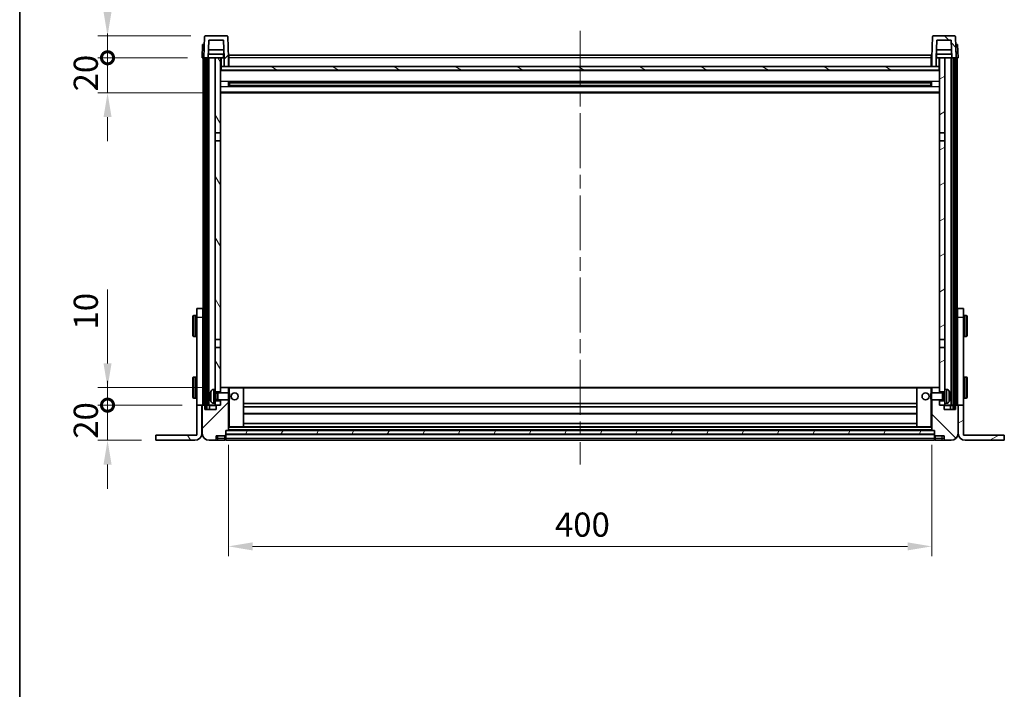
# Model space of a CAD drawing. Units: millimetres. Extents: x 0 to 12191, y 0 to 1546.
# Drawn here: x 2160 to 2721, y 905 to 1286 of the extents above; entities that cross this region are included whole.
import ezdxf

# ---------------------------------------------------------------- set-up
doc = ezdxf.new("R2010")
doc.units = ezdxf.units.MM
doc.header["$LTSCALE"] = 5.5
doc.linetypes.add('CHAIN', pattern=[0.3543, 0.2362, -0.0295, 0.0591, -0.0295])
doc.layers.get('Defpoints').update_dxf_attribs({"lineweight": 25})
for name, color, linetype, lineweight in [('Border (ISO)', 7, 'Continuous', 35), ('Centerline (ISO)', 131, 'Continuous', 18), ('Dimension (ISO)', 7, 'Continuous', 18), ('Dimension (ISO) @ 1', 7, 'Continuous', 18), ('Hatch (ISO)', 1, 'Continuous', 18), ('Visible (ISO)', 7, 'Continuous', 35), ('Visible Narrow (ISO)', 7, 'Continuous', 25)]:
    doc.layers.add(name, color=color, linetype=linetype, lineweight=lineweight)
doc.styles.add('Note Text (TK)', font='txt')
doc.dimstyles.new('Default - Method 1b (TK)', dxfattribs={"dimscale": 5.5, "dimtxt": 2.5, "dimasz": 2.5, "dimexe": 1, "dimexo": 1.5, "dimgap": 1, "dimtad": 1, "dimtoh": 1, "dimrnd": 1e-08, "dimdsep": 46, "dimtxsty": 'Note Text (TK)', "dimcen": 0.09, "dimdle": 5, "dimclrd": 100, "dimclre": 100, "dimclrt": 7, "dimadec": 1, "dimazin": 1, "dimtfac": 1, "dimtmove": 0, "dimatfit": 3, "dimfxl": 1, "dimtolj": 1, "dimlwd": -1, "dimlwe": -1, "dimarcsym": 0})
pattern_1 = [(45, (2080.75, -44), (-12.34785, 12.34785), [])]
pattern_2 = [(135.0002, (2080.75, -44), (-12.3478, -12.3479), [])]
pattern_3 = [(60, (2080.75, -44), (-15.12297, 8.73126), [])]
pattern_4 = [(120.0002, (2080.75, -44), (-15.12294, -8.7313), [])]
pattern_5 = [(30, (2080.75, -44), (-8.73126, 15.12297), [])]

# ---------------------------------------------------------------- blocks, each defined once
blk = doc.blocks.new('図面枠 tk図枠')
at = {"layer": 'Border (ISO)'}
blk.add_line((14.5, 289), (14.5, 8), dxfattribs=at)
blk = doc.blocks.new('_DotSmall')
at = {"color": 0, "linetype": 'ByBlock', "const_width": 0.5}
blk.add_lwpolyline([(-0.0625, 0, 1), (0.0625, 0, 1)], format="xyb", close=True, dxfattribs=at)
blk = doc.blocks.new('*D81')
at = {"layer": 'Defpoints', "color": 0}
for p in [(2210.47, 1066.56), (2261.17, 1066.56), (2237.97, 1046.56)]:
    blk.add_point(p, dxfattribs=at)
at = {"layer": 'Dimension (ISO)', "color": 100}
for p, q in [((2210.47, 1066.56), (2210.47, 1080.31)), ((2252.92, 1066.56), (2204.97, 1066.56)), ((2210.47, 1046.56), (2210.47, 1066.56)), ((2229.72, 1046.56), (2204.97, 1046.56)), ((2210.47, 1032.81), (2210.47, 1019.06))]:
    blk.add_line(p, q, dxfattribs=at)
blk.add_solid([(2208.18, 1032.81), (2212.76, 1032.81), (2210.47, 1046.56)], dxfattribs=at)
at = {"layer": 'Dimension (ISO)', "color": 100, "xscale": 13.75, "yscale": 13.75, "zscale": 13.75, "rotation": 270}
blk.add_blockref('_DotSmall', (2210.47, 1066.56), dxfattribs=at)
at = {"layer": 'Dimension (ISO)', "color": 7, "insert": (2198.1, 1047.42), "char_height": 13.75, "attachment_point": 4, "rotation": 90, "style": 'Note Text (TK)'}
blk.add_mtext('\\A1;20', dxfattribs=at)
blk = doc.blocks.new('*D82')
at = {"layer": 'Defpoints', "color": 0}
for p in [(2210.47, 1076.56), (2273.87, 1076.56), (2261.17, 1066.56)]:
    blk.add_point(p, dxfattribs=at)
at = {"layer": 'Dimension (ISO)', "color": 100}
for p, q in [((2210.47, 1090.31), (2210.47, 1132.24)), ((2265.62, 1076.56), (2204.97, 1076.56)), ((2210.47, 1066.56), (2210.47, 1076.56)), ((2252.92, 1066.56), (2204.97, 1066.56)), ((2210.47, 1066.56), (2210.47, 1052.81))]:
    blk.add_line(p, q, dxfattribs=at)
blk.add_solid([(2208.18, 1090.31), (2212.76, 1090.31), (2210.47, 1076.56)], dxfattribs=at)
at = {"layer": 'Dimension (ISO)', "color": 100, "xscale": 13.75, "yscale": 13.75, "zscale": 13.75, "rotation": 90}
blk.add_blockref('_DotSmall', (2210.47, 1066.56), dxfattribs=at)
at = {"layer": 'Dimension (ISO)', "color": 7, "insert": (2198.1, 1109.56), "char_height": 13.75, "attachment_point": 4, "rotation": 90, "style": 'Note Text (TK)'}
blk.add_mtext('\\A1;10', dxfattribs=at)
blk = doc.blocks.new('*D83')
at = {"layer": 'Defpoints', "color": 0}
for p in [(2210.47, 1264.06), (2264.27, 1264.06), (2273.77, 1244.06)]:
    blk.add_point(p, dxfattribs=at)
at = {"layer": 'Dimension (ISO)', "color": 100}
for p, q in [((2210.47, 1264.06), (2210.47, 1277.81)), ((2256.02, 1264.06), (2204.97, 1264.06)), ((2210.47, 1244.06), (2210.47, 1264.06)), ((2265.52, 1244.06), (2204.97, 1244.06)), ((2210.47, 1230.31), (2210.47, 1216.56))]:
    blk.add_line(p, q, dxfattribs=at)
blk.add_solid([(2208.18, 1230.31), (2212.76, 1230.31), (2210.47, 1244.06)], dxfattribs=at)
at = {"layer": 'Dimension (ISO)', "color": 100, "xscale": 13.75, "yscale": 13.75, "zscale": 13.75, "rotation": 270}
blk.add_blockref('_DotSmall', (2210.47, 1264.06), dxfattribs=at)
at = {"layer": 'Dimension (ISO)', "color": 7, "insert": (2198.1, 1244.92), "char_height": 13.75, "attachment_point": 4, "rotation": 90, "style": 'Note Text (TK)'}
blk.add_mtext('\\A1;20', dxfattribs=at)
blk = doc.blocks.new('*D84')
at = {"layer": 'Defpoints', "color": 0}
for p in [(2210.47, 1276.56), (2266.19, 1276.56), (2264.27, 1264.06)]:
    blk.add_point(p, dxfattribs=at)
at = {"layer": 'Dimension (ISO)', "color": 100}
for p, q in [((2210.47, 1290.31), (2210.47, 1345.99)), ((2257.94, 1276.56), (2204.97, 1276.56)), ((2210.47, 1264.06), (2210.47, 1276.56)), ((2256.02, 1264.06), (2204.97, 1264.06)), ((2210.47, 1264.06), (2210.47, 1250.31))]:
    blk.add_line(p, q, dxfattribs=at)
blk.add_solid([(2208.18, 1290.31), (2212.76, 1290.31), (2210.47, 1276.56)], dxfattribs=at)
at = {"layer": 'Dimension (ISO)', "color": 100, "xscale": 13.75, "yscale": 13.75, "zscale": 13.75, "rotation": 90}
blk.add_blockref('_DotSmall', (2210.47, 1264.06), dxfattribs=at)
at = {"layer": 'Dimension (ISO)', "color": 7, "insert": (2198.1, 1309.56), "char_height": 13.75, "attachment_point": 4, "rotation": 90, "style": 'Note Text (TK)'}
blk.add_mtext('\\A1;12.5', dxfattribs=at)
blk = doc.blocks.new('*D85')
at = {"layer": 'Defpoints', "color": 0}
for p in [(2279.27, 1052.26), (2679.27, 1052.26), (2679.27, 986.26)]:
    blk.add_point(p, dxfattribs=at)
at = {"layer": 'Dimension (ISO)', "color": 100}
for p, q in [((2279.27, 1044.01), (2279.27, 980.76)), ((2679.27, 1044.01), (2679.27, 980.76)), ((2293.02, 986.26), (2665.52, 986.26))]:
    blk.add_line(p, q, dxfattribs=at)
for points in [[(2293.02, 988.55), (2293.02, 983.96), (2279.27, 986.26)], [(2665.52, 988.55), (2665.52, 983.96), (2679.27, 986.26)]]:
    blk.add_solid(points, dxfattribs=at)
at = {"layer": 'Dimension (ISO)', "color": 7, "insert": (2464.97, 998.63), "char_height": 13.75, "attachment_point": 4, "style": 'Note Text (TK)'}
blk.add_mtext('\\A1;400', dxfattribs=at)

msp = doc.modelspace()

# ---------------------------------------------------------------- hatches: boundary and pattern name
at = {"layer": 'Hatch (ISO)'}
h = msp.add_hatch(dxfattribs=at)
h.set_pattern_fill('ANSI31', color=256, scale=139.7, style=0)
h.set_pattern_definition(pattern_1)
edge = h.paths.add_edge_path()
edge.add_line((2268.1225, 1274.0559), (2276.421, 1274.0559))
edge.add_line((2276.421, 1274.0559), (2276.7702, 1264.0559))
edge.add_line((2276.7702, 1264.0559), (2276.7717, 1264.0559))
edge.add_line((2276.7717, 1264.0559), (2276.7717, 1259.0559))
edge.add_line((2276.7717, 1259.0559), (2279.2717, 1259.0559))
edge.add_line((2279.2717, 1259.0559), (2279.2717, 1264.0559))
edge.add_line((2279.2717, 1264.0559), (2278.8521, 1276.0733))
edge.add_ellipse((2278.3524, 1276.0559), major_axis=(0.4997, 0.0174), ratio=1, start_angle=0, end_angle=88)
edge.add_line((2278.3524, 1276.5559), (2266.1911, 1276.5559))
edge.add_ellipse((2266.1911, 1276.0559), major_axis=(0, 0.5), ratio=1, start_angle=0, end_angle=88)
edge.add_line((2265.6914, 1276.0733), (2265.2717, 1264.0559))
edge.add_line((2265.2717, 1264.0559), (2266.0217, 1264.0559))
edge.add_line((2266.0217, 1264.0559), (2267.0217, 1264.0559))
edge.add_line((2267.0217, 1264.0559), (2267.7733, 1264.0559))
edge.add_line((2267.7733, 1264.0559), (2268.1225, 1274.0559))
h = msp.add_hatch(dxfattribs=at)
h.set_pattern_fill('ANSI31', color=256, scale=139.7, angle=90.00021, style=0)
h.set_pattern_definition(pattern_2)
edge = h.paths.add_edge_path()
edge.add_line((2679.2717, 1259.0559), (2681.7717, 1259.0559))
edge.add_line((2681.7717, 1259.0559), (2681.7717, 1264.0559))
edge.add_line((2681.7717, 1264.0559), (2681.7733, 1264.0559))
edge.add_line((2681.7733, 1264.0559), (2682.1225, 1274.0559))
edge.add_line((2682.1225, 1274.0559), (2690.421, 1274.0559))
edge.add_line((2690.421, 1274.0559), (2690.7702, 1264.0559))
edge.add_line((2690.7702, 1264.0559), (2691.5217, 1264.0559))
edge.add_line((2691.5217, 1264.0559), (2692.5217, 1264.0559))
edge.add_line((2692.5217, 1264.0559), (2693.2717, 1264.0559))
edge.add_line((2693.2717, 1264.0559), (2692.8521, 1276.0733))
edge.add_ellipse((2692.3524, 1276.0559), major_axis=(0.4997, 0.0174), ratio=1, start_angle=0, end_angle=88)
edge.add_line((2692.3524, 1276.5559), (2680.1911, 1276.5559))
edge.add_ellipse((2680.1911, 1276.0559), major_axis=(0, 0.5), ratio=1, start_angle=0, end_angle=88)
edge.add_line((2679.6914, 1276.0733), (2679.2717, 1264.0559))
edge.add_line((2679.2717, 1264.0559), (2679.2717, 1259.0559))
h = msp.add_hatch(dxfattribs=at)
h.set_pattern_fill('ANSI31', color=256, scale=139.7, angle=14.999978, style=0)
h.set_pattern_definition(pattern_3)
h.paths.add_polyline_path([(2691.5217, 1264.0559), (2691.5217, 1064.5559), (2692.5217, 1064.5559), (2692.5217, 1264.0559)])
h.paths.add_polyline_path([(2266.0217, 1264.0559), (2266.0217, 1064.5559), (2267.0217, 1064.5559), (2267.0217, 1264.0559)])
h = msp.add_hatch(dxfattribs=at)
h.set_pattern_fill('ANSI31', color=256, scale=139.7, angle=75.000175, style=0)
h.set_pattern_definition(pattern_4)
h.paths.add_polyline_path([(2271.7717, 1069.0559), (2271.7717, 1067.5559), (2271.7717, 1066.5559), (2272.5217, 1066.5559), (2274.7717, 1066.5559), (2274.7717, 1069.0559)])
h.paths.add_polyline_path([(2271.7717, 1221.3059), (2274.7717, 1221.3059), (2274.7717, 1264.0559), (2271.7717, 1264.0559)])
h.paths.add_polyline_path([(2271.7717, 1075.5559), (2271.7717, 1074.0559), (2274.7717, 1074.0559), (2274.7717, 1076.4559), (2274.7717, 1099.3059), (2271.7717, 1099.3059)])
h.paths.add_polyline_path([(2271.7717, 1103.8059), (2274.7717, 1103.8059), (2274.7717, 1216.8059), (2271.7717, 1216.8059)])
h = msp.add_hatch(dxfattribs=at)
h.set_pattern_fill('ANSI31', color=256, scale=139.7, angle=-14.999978, style=0)
h.set_pattern_definition(pattern_5)
h.paths.add_polyline_path([(2686.7717, 1067.5559), (2686.7717, 1069.0559), (2683.7717, 1069.0559), (2683.7717, 1066.5559), (2686.0217, 1066.5559), (2686.7717, 1066.5559)])
h.paths.add_polyline_path([(2683.7717, 1221.3059), (2686.7717, 1221.3059), (2686.7717, 1264.0559), (2683.7717, 1264.0559)])
h.paths.add_polyline_path([(2686.7717, 1074.0559), (2686.7717, 1075.5559), (2686.7717, 1099.3059), (2683.7717, 1099.3059), (2683.7717, 1076.4559), (2683.7717, 1074.0559)])
h.paths.add_polyline_path([(2683.7717, 1103.8059), (2686.7717, 1103.8059), (2686.7717, 1216.8059), (2683.7717, 1216.8059)])
h = msp.add_hatch(dxfattribs=at)
h.set_pattern_fill('ANSI31', color=256, scale=139.7, angle=105.000246, style=0)
h.set_pattern_definition([(150.0002, (2080.75, -44), (-8.73119, -15.123), [])])
h.paths.add_polyline_path([(2275.0217, 1259.0559), (2275.0217, 1257.0559), (2683.5217, 1257.0559), (2683.5217, 1259.0559), (2681.7717, 1259.0559), (2679.2717, 1259.0559), (2279.2717, 1259.0559), (2276.7717, 1259.0559)])
h = msp.add_hatch(dxfattribs=at)
h.set_pattern_fill('ANSI31', color=256, scale=139.7, style=0)
h.set_pattern_definition(pattern_1)
edge = h.paths.add_edge_path()
edge.add_line((2268.2717, 1046.5559), (2271.2717, 1046.5559))
edge.add_ellipse((2271.2717, 1047.5559), major_axis=(0, -1), ratio=1, start_angle=0, end_angle=90)
edge.add_line((2272.2717, 1047.5559), (2272.2717, 1049.0559))
edge.add_line((2272.2717, 1049.0559), (2277.2717, 1049.0559))
edge.add_line((2277.2717, 1049.0559), (2277.2717, 1049.2559))
edge.add_line((2277.2717, 1049.2559), (2277.5217, 1049.2559))
edge.add_ellipse((2277.5217, 1049.5059), major_axis=(0, -0.25), ratio=1, start_angle=0, end_angle=90)
edge.add_line((2277.7717, 1049.5059), (2277.7717, 1050.0559))
edge.add_line((2277.7717, 1050.0559), (2277.7717, 1052.0559))
edge.add_line((2277.7717, 1052.0559), (2277.7717, 1052.1559))
edge.add_line((2277.7717, 1052.1559), (2279.1717, 1052.1559))
edge.add_ellipse((2279.1717, 1052.2559), major_axis=(0, -0.1), ratio=1, start_angle=0, end_angle=90)
edge.add_line((2279.2717, 1052.2559), (2279.2717, 1069.5559))
edge.add_line((2279.2717, 1069.5559), (2274.7717, 1069.5559))
edge.add_line((2274.7717, 1069.5559), (2274.7717, 1069.0559))
edge.add_line((2274.7717, 1069.0559), (2274.7717, 1066.5559))
edge.add_line((2274.7717, 1066.5559), (2272.5217, 1066.5559))
edge.add_ellipse((2272.5217, 1066.3059), major_axis=(0, 0.25), ratio=1, start_angle=0, end_angle=90)
edge.add_line((2272.2717, 1066.3059), (2272.2717, 1064.0559))
edge.add_line((2272.2717, 1064.0559), (2265.7717, 1064.0559))
edge.add_line((2265.7717, 1064.0559), (2265.7717, 1066.3059))
edge.add_ellipse((2265.5217, 1066.3059), major_axis=(0.25, 0), ratio=1, start_angle=0, end_angle=90)
edge.add_line((2265.5217, 1066.5559), (2264.5217, 1066.5559))
edge.add_ellipse((2264.5217, 1066.3059), major_axis=(0, 0.25), ratio=1, start_angle=0, end_angle=90)
edge.add_line((2264.2717, 1066.3059), (2264.2717, 1050.5559))
edge.add_ellipse((2268.2717, 1050.5559), major_axis=(-4, 0), ratio=1, start_angle=0, end_angle=90)
edge = h.paths.add_edge_path()
edge.add_ellipse((2279.1717, 1076.4559), major_axis=(0.1, 0), ratio=1, start_angle=0, end_angle=90)
edge.add_line((2279.1717, 1076.5559), (2274.8717, 1076.5559))
edge.add_ellipse((2274.8717, 1076.4559), major_axis=(0, 0.1), ratio=1, start_angle=0, end_angle=90)
edge.add_line((2274.7717, 1076.4559), (2274.7717, 1074.0559))
edge.add_line((2274.7717, 1074.0559), (2274.7717, 1073.5559))
edge.add_line((2274.7717, 1073.5559), (2279.2717, 1073.5559))
edge.add_line((2279.2717, 1073.5559), (2279.2717, 1076.4559))
h = msp.add_hatch(dxfattribs=at)
h.set_pattern_fill('ANSI31', color=256, scale=139.7, angle=90.00021, style=0)
h.set_pattern_definition(pattern_2)
edge = h.paths.add_edge_path()
edge.add_line((2687.2717, 1046.5559), (2690.2717, 1046.5559))
edge.add_ellipse((2690.2717, 1050.5559), major_axis=(0, -4), ratio=1, start_angle=0, end_angle=90)
edge.add_line((2694.2717, 1050.5559), (2694.2717, 1066.3059))
edge.add_ellipse((2694.0217, 1066.3059), major_axis=(0.25, 0), ratio=1, start_angle=0, end_angle=90)
edge.add_line((2694.0217, 1066.5559), (2693.0217, 1066.5559))
edge.add_ellipse((2693.0217, 1066.3059), major_axis=(0, 0.25), ratio=1, start_angle=0, end_angle=90)
edge.add_line((2692.7717, 1066.3059), (2692.7717, 1064.0559))
edge.add_line((2692.7717, 1064.0559), (2686.2717, 1064.0559))
edge.add_line((2686.2717, 1064.0559), (2686.2717, 1066.3059))
edge.add_ellipse((2686.0217, 1066.3059), major_axis=(0.25, 0), ratio=1, start_angle=0, end_angle=90)
edge.add_line((2686.0217, 1066.5559), (2683.7717, 1066.5559))
edge.add_line((2683.7717, 1066.5559), (2683.7717, 1069.0559))
edge.add_line((2683.7717, 1069.0559), (2683.7717, 1069.5559))
edge.add_line((2683.7717, 1069.5559), (2679.2717, 1069.5559))
edge.add_line((2679.2717, 1069.5559), (2679.2717, 1052.2559))
edge.add_ellipse((2679.3717, 1052.2559), major_axis=(-0.1, 0), ratio=1, start_angle=0, end_angle=90)
edge.add_line((2679.3717, 1052.1559), (2680.7717, 1052.1559))
edge.add_line((2680.7717, 1052.1559), (2680.7717, 1052.0559))
edge.add_line((2680.7717, 1052.0559), (2680.7717, 1050.0559))
edge.add_line((2680.7717, 1050.0559), (2680.7717, 1049.5059))
edge.add_ellipse((2681.0217, 1049.5059), major_axis=(-0.25, 0), ratio=1, start_angle=0, end_angle=90)
edge.add_line((2681.0217, 1049.2559), (2681.2717, 1049.2559))
edge.add_line((2681.2717, 1049.2559), (2681.2717, 1049.0559))
edge.add_line((2681.2717, 1049.0559), (2686.2717, 1049.0559))
edge.add_line((2686.2717, 1049.0559), (2686.2717, 1047.5559))
edge.add_ellipse((2687.2717, 1047.5559), major_axis=(-1, 0), ratio=1, start_angle=0, end_angle=90)
edge = h.paths.add_edge_path()
edge.add_ellipse((2679.3717, 1076.4559), major_axis=(0, 0.1), ratio=1, start_angle=0, end_angle=90)
edge.add_line((2679.2717, 1076.4559), (2679.2717, 1073.5559))
edge.add_line((2679.2717, 1073.5559), (2683.7717, 1073.5559))
edge.add_line((2683.7717, 1073.5559), (2683.7717, 1074.0559))
edge.add_line((2683.7717, 1074.0559), (2683.7717, 1076.4559))
edge.add_ellipse((2683.6717, 1076.4559), major_axis=(0.1, 0), ratio=1, start_angle=0, end_angle=90)
edge.add_line((2683.6717, 1076.5559), (2679.3717, 1076.5559))
h = msp.add_hatch(dxfattribs=at)
h.set_pattern_fill('ANSI31', color=256, scale=139.7, angle=75.000175, style=0)
h.set_pattern_definition(pattern_4)
edge = h.paths.add_edge_path()
edge.add_line((2261.1717, 1066.5559), (2261.1717, 1049.5559))
edge.add_line((2261.1717, 1049.5559), (2237.9717, 1049.5559))
edge.add_line((2237.9717, 1049.5559), (2237.9717, 1046.5559))
edge.add_line((2237.9717, 1046.5559), (2260.1717, 1046.5559))
edge.add_ellipse((2260.1717, 1050.5559), major_axis=(0, -4), ratio=1, start_angle=0, end_angle=90)
edge.add_line((2264.1717, 1050.5559), (2264.1717, 1066.5559))
edge.add_line((2264.1717, 1066.5559), (2261.1717, 1066.5559))
h = msp.add_hatch(dxfattribs=at)
h.set_pattern_fill('ANSI31', color=256, scale=139.7, angle=-14.999978, style=0)
h.set_pattern_definition(pattern_5)
edge = h.paths.add_edge_path()
edge.add_line((2697.3717, 1049.5559), (2697.3717, 1066.5559))
edge.add_line((2697.3717, 1066.5559), (2694.3717, 1066.5559))
edge.add_line((2694.3717, 1066.5559), (2694.3717, 1050.5559))
edge.add_ellipse((2698.3717, 1050.5559), major_axis=(-4, 0), ratio=1, start_angle=0, end_angle=90)
edge.add_line((2698.3717, 1046.5559), (2720.5717, 1046.5559))
edge.add_line((2720.5717, 1046.5559), (2720.5717, 1049.5559))
edge.add_line((2720.5717, 1049.5559), (2697.3717, 1049.5559))
h = msp.add_hatch(dxfattribs=at)
h.set_pattern_fill('ANSI31', color=256, scale=139.7, angle=14.999978, style=0)
h.set_pattern_definition(pattern_3)
h.paths.add_polyline_path([(2277.7717, 1052.0559), (2277.7717, 1050.0559), (2680.7717, 1050.0559), (2680.7717, 1052.0559)])

# ---------------------------------------------------------------- linework, layer by layer
at = {"layer": 'Centerline (ISO)', "linetype": 'CHAIN', "ltscale": 23.990969}
msp.add_line((2479.2717, 1279.3059), (2479.2717, 1032.8059), dxfattribs=at)
at = {"layer": 'Visible (ISO)'}
for p, q in [((2264.5337, 1271.5559), (2264.2717, 1264.0559)), ((2264.5337, 1271.5559), (2265.533, 1271.5559)), ((2265.6914, 1276.0733), (2265.2717, 1264.0559)), ((2265.5337, 1271.5559), (2265.533, 1271.5559)), ((2278.3524, 1276.5559), (2266.1911, 1276.5559)), ((2267.7733, 1264.0559), (2268.1225, 1274.0559)), ((2268.1225, 1274.0559), (2276.421, 1274.0559)), ((2276.421, 1274.0559), (2276.7702, 1264.0559)), ((2279.2717, 1264.0559), (2278.8521, 1276.0733)), ((2679.6914, 1276.0733), (2679.2717, 1264.0559)), ((2692.3524, 1276.5559), (2680.1911, 1276.5559)), ((2681.7733, 1264.0559), (2682.1225, 1274.0559)), ((2682.1225, 1274.0559), (2690.421, 1274.0559)), ((2690.421, 1274.0559), (2690.7702, 1264.0559)), ((2693.2717, 1264.0559), (2692.8521, 1276.0733)), ((2693.0105, 1271.5559), (2693.0098, 1271.5559)), ((2693.0105, 1271.5559), (2694.0098, 1271.5559)), ((2694.2717, 1264.0559), (2694.0098, 1271.5559)), ((2276.7004, 1266.0559), (2267.8431, 1266.0559)), ((2276.6131, 1268.5559), (2267.9304, 1268.5559)), ((2276.5217, 1266.0559), (2276.5217, 1264.0559)), ((2690.7004, 1266.0559), (2681.8431, 1266.0559)), ((2690.6131, 1268.5559), (2681.9304, 1268.5559)), ((2682.0217, 1266.0559), (2682.0217, 1264.0559)), ((2265.2711, 1264.0559), (2264.2717, 1264.0559)), ((2264.7717, 1066.5559), (2264.7717, 1264.0559)), ((2265.2717, 1264.0559), (2265.2711, 1264.0559)), ((2265.2717, 1264.0559), (2267.7733, 1264.0559)), ((2265.7717, 1066.5559), (2265.7717, 1264.0559)), ((2266.0217, 1264.0559), (2266.0217, 1064.5559)), ((2267.0217, 1264.0559), (2266.0217, 1264.0559)), ((2267.0217, 1064.5559), (2267.0217, 1264.0559)), ((2267.1217, 1066.5559), (2267.1217, 1264.0559)), ((2268.1217, 1264.0559), (2267.7733, 1264.0559)), ((2271.7717, 1264.0559), (2268.1217, 1264.0559)), ((2268.1217, 1066.5559), (2268.1217, 1264.0559)), ((2274.7717, 1264.0559), (2271.7717, 1264.0559)), ((2271.7717, 1264.0559), (2271.7717, 1221.3059)), ((2274.7717, 1221.3059), (2274.7717, 1264.0559)), ((2274.7717, 1264.0559), (2276.5217, 1264.0559)), ((2276.5217, 1264.0559), (2276.7702, 1264.0559)), ((2276.7702, 1264.0559), (2276.7717, 1264.0559)), ((2276.7717, 1264.0559), (2276.7717, 1259.0559)), ((2279.5217, 1264.0559), (2279.2717, 1264.0559)), ((2279.2717, 1259.0559), (2279.2717, 1264.0559)), ((2279.5217, 1265.5559), (2679.0217, 1265.5559)), ((2279.5217, 1264.0559), (2279.5217, 1265.5559)), ((2279.5217, 1264.0559), (2279.5217, 1259.0559)), ((2679.0217, 1265.5559), (2679.0217, 1264.0559)), ((2679.2717, 1264.0559), (2679.0217, 1264.0559)), ((2679.0217, 1259.0559), (2679.0217, 1264.0559)), ((2679.2717, 1264.0559), (2679.2717, 1259.0559)), ((2681.7717, 1259.0559), (2681.7717, 1264.0559)), ((2681.7717, 1264.0559), (2681.7733, 1264.0559)), ((2681.7733, 1264.0559), (2682.0217, 1264.0559)), ((2682.0217, 1264.0559), (2683.7717, 1264.0559)), ((2686.7717, 1264.0559), (2683.7717, 1264.0559)), ((2683.7717, 1264.0559), (2683.7717, 1221.3059)), ((2686.7717, 1221.3059), (2686.7717, 1264.0559)), ((2690.4217, 1264.0559), (2686.7717, 1264.0559)), ((2690.7702, 1264.0559), (2690.4217, 1264.0559)), ((2690.4217, 1066.5559), (2690.4217, 1264.0559)), ((2690.7702, 1264.0559), (2693.2717, 1264.0559)), ((2691.4217, 1066.5559), (2691.4217, 1264.0559)), ((2691.5217, 1264.0559), (2691.5217, 1064.5559)), ((2692.5217, 1264.0559), (2691.5217, 1264.0559)), ((2692.5217, 1064.5559), (2692.5217, 1264.0559)), ((2692.7717, 1066.5559), (2692.7717, 1264.0559)), ((2693.2724, 1264.0559), (2693.2717, 1264.0559)), ((2694.2717, 1264.0559), (2693.2724, 1264.0559)), ((2693.7717, 1066.5559), (2693.7717, 1264.0559)), ((2275.0217, 1259.0559), (2274.7717, 1259.0559)), ((2683.7717, 1256.9559), (2274.7717, 1256.9559)), ((2275.0217, 1259.0559), (2275.0217, 1257.0559)), ((2683.5217, 1259.0559), (2275.0217, 1259.0559)), ((2275.0217, 1257.0559), (2683.5217, 1257.0559)), ((2276.7717, 1259.0559), (2279.2717, 1259.0559)), ((2279.5217, 1259.1559), (2279.2717, 1259.1559)), ((2679.2717, 1259.1559), (2679.0217, 1259.1559)), ((2679.2717, 1259.0559), (2681.7717, 1259.0559)), ((2683.5217, 1257.0559), (2683.5217, 1259.0559)), ((2683.7717, 1259.0559), (2683.5217, 1259.0559)), ((2279.3422, 1247.8784), (2279.3422, 1250.2334)), ((2678.9273, 1250.1315), (2279.6162, 1250.1315)), ((2279.7717, 1250.1315), (2279.7717, 1247.9803)), ((2285.5717, 1249.8633), (2279.7717, 1249.8633)), ((2678.7717, 1249.8039), (2279.7717, 1249.8039)), ((2285.5717, 1250.1315), (2285.5717, 1249.9384)), ((2285.5717, 1249.8633), (2285.5717, 1249.9384)), ((2672.9717, 1249.9384), (2672.9717, 1250.1315)), ((2672.9717, 1249.9384), (2672.9717, 1249.8633)), ((2678.7717, 1249.8633), (2672.9717, 1249.8633)), ((2678.7717, 1247.9803), (2678.7717, 1250.1315)), ((2679.2013, 1250.2334), (2679.2013, 1247.8784)), ((2683.7717, 1244.0559), (2274.7717, 1244.0559)), ((2678.9273, 1247.9803), (2279.6162, 1247.9803)), ((2678.7717, 1248.3079), (2279.7717, 1248.3079)), ((2279.7717, 1248.2485), (2285.5717, 1248.2485)), ((2285.5717, 1248.1734), (2285.5717, 1248.2485)), ((2285.5717, 1248.1734), (2285.5717, 1247.9803)), ((2672.9717, 1248.2485), (2678.7717, 1248.2485)), ((2672.9717, 1248.2485), (2672.9717, 1248.1734)), ((2672.9717, 1247.9803), (2672.9717, 1248.1734)), ((2271.7717, 1221.3059), (2274.7717, 1221.3059)), ((2271.7717, 1216.8059), (2271.7717, 1221.3059)), ((2274.7717, 1221.3059), (2274.7717, 1216.8059)), ((2683.7717, 1221.3059), (2686.7717, 1221.3059)), ((2683.7717, 1216.8059), (2683.7717, 1221.3059)), ((2686.7717, 1221.3059), (2686.7717, 1216.8059)), ((2274.7717, 1216.8059), (2271.7717, 1216.8059)), ((2271.7717, 1216.8059), (2271.7717, 1103.8059)), ((2274.7717, 1103.8059), (2274.7717, 1216.8059)), ((2686.7717, 1216.8059), (2683.7717, 1216.8059)), ((2683.7717, 1216.8059), (2683.7717, 1103.8059)), ((2686.7717, 1103.8059), (2686.7717, 1216.8059)), ((2261.1717, 1116.5559), (2261.1717, 1121.5559)), ((2264.6717, 1121.5559), (2261.1717, 1121.5559)), ((2264.6717, 1121.5559), (2264.6717, 1116.5559)), ((2697.3717, 1121.5559), (2693.8717, 1121.5559)), ((2693.8717, 1116.5559), (2693.8717, 1121.5559)), ((2697.3717, 1121.5559), (2697.3717, 1116.5559)), ((2259.0717, 1106.0559), (2259.0717, 1117.0559)), ((2260.6717, 1117.5559), (2259.5717, 1117.5559)), ((2261.1717, 1066.5559), (2261.1717, 1116.5559)), ((2264.6717, 1116.5559), (2264.6717, 1066.5559)), ((2693.8717, 1066.5559), (2693.8717, 1116.5559)), ((2697.3717, 1116.5559), (2697.3717, 1066.5559)), ((2697.8717, 1117.5559), (2698.9717, 1117.5559)), ((2699.4717, 1117.0559), (2699.4717, 1106.0559)), ((2264.6717, 1114.0559), (2264.7717, 1114.0559)), ((2264.6717, 1109.0559), (2264.7717, 1109.0559)), ((2693.8717, 1114.0559), (2693.7717, 1114.0559)), ((2693.8717, 1109.0559), (2693.7717, 1109.0559)), ((2260.6717, 1105.5559), (2259.5717, 1105.5559)), ((2271.7717, 1103.8059), (2274.7717, 1103.8059)), ((2271.7717, 1099.3059), (2271.7717, 1103.8059)), ((2274.7717, 1103.8059), (2274.7717, 1099.3059)), ((2683.7717, 1103.8059), (2686.7717, 1103.8059)), ((2683.7717, 1099.3059), (2683.7717, 1103.8059)), ((2686.7717, 1103.8059), (2686.7717, 1099.3059)), ((2697.8717, 1105.5559), (2698.9717, 1105.5559)), ((2274.7717, 1099.3059), (2271.7717, 1099.3059)), ((2271.7717, 1099.3059), (2271.7717, 1075.5559)), ((2274.7717, 1074.0559), (2274.7717, 1099.3059)), ((2686.7717, 1099.3059), (2683.7717, 1099.3059)), ((2683.7717, 1099.3059), (2683.7717, 1074.0559)), ((2686.7717, 1075.5559), (2686.7717, 1099.3059)), ((2259.0717, 1071.0559), (2259.0717, 1082.0559)), ((2260.6717, 1082.5559), (2259.5717, 1082.5559)), ((2697.8717, 1082.5559), (2698.9717, 1082.5559)), ((2699.4717, 1082.0559), (2699.4717, 1071.0559)), ((2264.6717, 1079.0559), (2264.7717, 1079.0559)), ((2270.7128, 1075.4632), (2271.7717, 1075.5559)), ((2271.7717, 1067.5559), (2271.7717, 1075.5559)), ((2274.8717, 1076.5559), (2274.7717, 1076.5559)), ((2274.7717, 1076.4559), (2274.7717, 1073.5559)), ((2279.1717, 1076.5559), (2274.8717, 1076.5559)), ((2279.7717, 1076.5559), (2279.1717, 1076.5559)), ((2279.2717, 1073.5559), (2279.2717, 1076.4559)), ((2287.6717, 1076.5559), (2279.7717, 1076.5559)), ((2670.8717, 1076.5559), (2287.6717, 1076.5559)), ((2287.7717, 1054.2559), (2287.7717, 1076.4559)), ((2670.7717, 1076.4559), (2670.7717, 1054.2559)), ((2678.7717, 1076.5559), (2670.8717, 1076.5559)), ((2679.3717, 1076.5559), (2678.7717, 1076.5559)), ((2679.2717, 1076.4559), (2679.2717, 1073.5559)), ((2683.6717, 1076.5559), (2679.3717, 1076.5559)), ((2683.7717, 1076.5559), (2683.6717, 1076.5559)), ((2683.7717, 1073.5559), (2683.7717, 1076.4559)), ((2686.7717, 1075.5559), (2686.7717, 1067.5559)), ((2687.8307, 1075.4632), (2686.7717, 1075.5559)), ((2693.8717, 1079.0559), (2693.7717, 1079.0559)), ((2260.6717, 1070.5559), (2259.5717, 1070.5559)), ((2264.6717, 1074.0559), (2264.7717, 1074.0559)), ((2269.0577, 1071.8382), (2269.0577, 1071.2736)), ((2271.7717, 1074.0559), (2274.7717, 1074.0559)), ((2271.7717, 1073.3411), (2272.7423, 1073.3411)), ((2271.7717, 1069.7706), (2272.7423, 1069.7706)), ((2272.7423, 1073.3411), (2273.1717, 1073.5559)), ((2272.7423, 1069.7706), (2272.7423, 1073.3411)), ((2272.7423, 1069.7706), (2273.1717, 1069.5559)), ((2273.1717, 1069.5559), (2273.1717, 1073.5559)), ((2273.1717, 1073.5559), (2279.3422, 1073.5559)), ((2279.3422, 1069.5559), (2279.3422, 1073.5559)), ((2279.7717, 1073.1265), (2279.3422, 1073.5559)), ((2279.7717, 1069.9853), (2279.3422, 1069.5559)), ((2279.7717, 1073.1265), (2279.7717, 1069.9853)), ((2678.7717, 1073.1265), (2679.2013, 1073.5559)), ((2678.7717, 1069.9853), (2678.7717, 1073.1265)), ((2678.7717, 1069.9853), (2679.2013, 1069.5559)), ((2679.2013, 1073.5559), (2679.2013, 1069.5559)), ((2685.3717, 1073.5559), (2679.2013, 1073.5559)), ((2683.7717, 1074.0559), (2686.7717, 1074.0559)), ((2685.3717, 1073.5559), (2685.3717, 1069.5559)), ((2685.8012, 1073.3411), (2685.3717, 1073.5559)), ((2685.8012, 1069.7706), (2685.3717, 1069.5559)), ((2685.8012, 1073.3411), (2685.8012, 1069.7706)), ((2686.7717, 1073.3411), (2685.8012, 1073.3411)), ((2686.7717, 1069.7706), (2685.8012, 1069.7706)), ((2689.4858, 1071.2736), (2689.4858, 1071.8382)), ((2693.8717, 1074.0559), (2693.7717, 1074.0559)), ((2697.8717, 1070.5559), (2698.9717, 1070.5559)), ((2261.1717, 1066.5559), (2261.1717, 1049.5559)), ((2264.1717, 1066.5559), (2261.1717, 1066.5559)), ((2264.1717, 1050.5559), (2264.1717, 1066.5559)), ((2264.1717, 1066.5559), (2264.5217, 1066.5559)), ((2264.2717, 1066.3059), (2264.2717, 1050.5559)), ((2265.5217, 1066.5559), (2264.5217, 1066.5559)), ((2265.7717, 1066.5559), (2265.5217, 1066.5559)), ((2265.7717, 1066.5559), (2266.0217, 1066.5559)), ((2265.7717, 1064.0559), (2265.7717, 1066.3059)), ((2266.0217, 1064.5559), (2267.0217, 1064.5559)), ((2267.0217, 1066.5559), (2267.1217, 1066.5559)), ((2267.1217, 1066.5559), (2268.1217, 1066.5559)), ((2268.1217, 1066.5559), (2271.7717, 1066.5559)), ((2268.5217, 1066.3059), (2268.5217, 1064.0559)), ((2270.7128, 1067.6485), (2271.7717, 1067.5559)), ((2274.7717, 1069.0559), (2271.7717, 1069.0559)), ((2271.7717, 1067.5559), (2271.7717, 1066.5559)), ((2271.7717, 1066.5559), (2274.7717, 1066.5559)), ((2272.2717, 1066.3059), (2272.2717, 1064.0559)), ((2274.7717, 1066.5559), (2272.5217, 1066.5559)), ((2273.1717, 1069.5559), (2279.3422, 1069.5559)), ((2274.7717, 1069.5559), (2274.7717, 1066.5559)), ((2274.7717, 1066.5559), (2274.7717, 1069.0559)), ((2279.2717, 1052.2559), (2279.2717, 1069.5559)), ((2670.7717, 1067.5559), (2287.7717, 1067.5559)), ((2670.7717, 1065.5559), (2287.7717, 1065.5559)), ((2685.3717, 1069.5559), (2679.2013, 1069.5559)), ((2679.2717, 1069.5559), (2679.2717, 1052.2559)), ((2683.7717, 1066.5559), (2683.7717, 1069.5559)), ((2686.7717, 1069.0559), (2683.7717, 1069.0559)), ((2683.7717, 1069.0559), (2683.7717, 1066.5559)), ((2686.0217, 1066.5559), (2683.7717, 1066.5559)), ((2683.7717, 1066.5559), (2686.7717, 1066.5559)), ((2686.2717, 1064.0559), (2686.2717, 1066.3059)), ((2687.8307, 1067.6485), (2686.7717, 1067.5559)), ((2686.7717, 1066.5559), (2686.7717, 1067.5559)), ((2686.7717, 1066.5559), (2690.4217, 1066.5559)), ((2690.0217, 1064.0559), (2690.0217, 1066.3059)), ((2690.4217, 1066.5559), (2691.4217, 1066.5559)), ((2691.4217, 1066.5559), (2691.5217, 1066.5559)), ((2691.5217, 1064.5559), (2692.5217, 1064.5559)), ((2692.5217, 1066.5559), (2692.7717, 1066.5559)), ((2693.0217, 1066.5559), (2692.7717, 1066.5559)), ((2692.7717, 1066.3059), (2692.7717, 1064.0559)), ((2694.0217, 1066.5559), (2693.0217, 1066.5559)), ((2694.3717, 1066.5559), (2694.0217, 1066.5559)), ((2694.2717, 1050.5559), (2694.2717, 1066.3059)), ((2697.3717, 1066.5559), (2694.3717, 1066.5559)), ((2694.3717, 1066.5559), (2694.3717, 1050.5559)), ((2697.3717, 1049.5559), (2697.3717, 1066.5559)), ((2272.2717, 1064.0559), (2265.7717, 1064.0559)), ((2670.7717, 1061.5559), (2287.7717, 1061.5559)), ((2692.7717, 1064.0559), (2686.2717, 1064.0559)), ((2279.2717, 1054.1559), (2279.7717, 1054.1559)), ((2279.7717, 1054.1559), (2287.6717, 1054.1559)), ((2670.8717, 1054.1559), (2287.6717, 1054.1559)), ((2670.7717, 1056.1559), (2287.7717, 1056.1559)), ((2670.8717, 1054.1559), (2678.7717, 1054.1559)), ((2678.7717, 1054.1559), (2679.2717, 1054.1559)), ((2261.1717, 1049.5559), (2237.9717, 1049.5559)), ((2237.9717, 1049.5559), (2237.9717, 1046.5559)), ((2272.2717, 1047.5559), (2272.2717, 1049.0559)), ((2272.2717, 1049.0559), (2277.2717, 1049.0559)), ((2277.2717, 1049.0559), (2277.2717, 1049.2559)), ((2277.2717, 1049.2559), (2277.5217, 1049.2559)), ((2277.2717, 1047.5559), (2277.2717, 1049.0559)), ((2277.2717, 1047.5559), (2277.2717, 1046.5559)), ((2277.7717, 1049.5059), (2277.7717, 1052.1559)), ((2277.7717, 1052.1559), (2279.1717, 1052.1559)), ((2277.7717, 1052.0559), (2277.7717, 1050.0559)), ((2680.7717, 1052.0559), (2277.7717, 1052.0559)), ((2277.7717, 1050.0559), (2680.7717, 1050.0559)), ((2680.7717, 1049.9559), (2277.7717, 1049.9559)), ((2277.7717, 1049.5059), (2277.7717, 1047.5559)), ((2277.7717, 1046.5559), (2277.7717, 1047.5559)), ((2679.3717, 1052.1559), (2279.1717, 1052.1559)), ((2679.3717, 1052.1559), (2680.7717, 1052.1559)), ((2680.7717, 1052.1559), (2680.7717, 1049.5059)), ((2680.7717, 1050.0559), (2680.7717, 1052.0559)), ((2680.7717, 1047.5559), (2680.7717, 1049.5059)), ((2680.7717, 1047.5559), (2680.7717, 1046.5559)), ((2681.0217, 1049.2559), (2681.2717, 1049.2559)), ((2681.2717, 1049.2559), (2681.2717, 1049.0559)), ((2681.2717, 1049.0559), (2686.2717, 1049.0559)), ((2681.2717, 1049.0559), (2681.2717, 1047.5559)), ((2681.2717, 1046.5559), (2681.2717, 1047.5559)), ((2686.2717, 1049.0559), (2686.2717, 1047.5559)), ((2720.5717, 1049.5559), (2697.3717, 1049.5559)), ((2720.5717, 1046.5559), (2720.5717, 1049.5559)), ((2237.9717, 1046.5559), (2260.1717, 1046.5559)), ((2268.2717, 1046.5559), (2271.2717, 1046.5559)), ((2271.2717, 1046.5559), (2273.2717, 1046.5559)), ((2273.2717, 1046.5559), (2277.2717, 1046.5559)), ((2277.5217, 1046.7559), (2277.2717, 1046.7559)), ((2680.7717, 1046.5559), (2277.7717, 1046.5559)), ((2681.0217, 1046.7559), (2681.2717, 1046.7559)), ((2681.2717, 1046.5559), (2685.2717, 1046.5559)), ((2685.2717, 1046.5559), (2687.2717, 1046.5559)), ((2687.2717, 1046.5559), (2690.2717, 1046.5559)), ((2698.3717, 1046.5559), (2720.5717, 1046.5559))]:
    msp.add_line(p, q, dxfattribs=at)
for centre in [(2282.7717, 1071.5559), (2675.7717, 1071.5559)]:
    msp.add_circle(centre, 2, dxfattribs=at)
for centre, radius, start, end in [((2266.1911, 1276.0559), 0.5, 90, 178), ((2278.3524, 1276.0559), 0.5, 2, 90), ((2680.1911, 1276.0559), 0.5, 90, 178), ((2692.3524, 1276.0559), 0.5, 2, 90), ((2259.5717, 1117.0559), 0.5, 90, 180), ((2260.6717, 1117.0559), 0.5, 0, 90), ((2697.8717, 1117.0559), 0.5, 90, 180), ((2698.9717, 1117.0559), 0.5, 0, 90), ((2259.5717, 1106.0559), 0.5, 180, 270), ((2260.6717, 1106.0559), 0.5, 270, 0), ((2697.8717, 1106.0559), 0.5, 180, 270), ((2698.9717, 1106.0559), 0.5, 270, 0), ((2259.5717, 1082.0559), 0.5, 90, 180), ((2260.6717, 1082.0559), 0.5, 0, 90), ((2697.8717, 1082.0559), 0.5, 90, 180), ((2698.9717, 1082.0559), 0.5, 0, 90), ((2270.8523, 1073.8693), 1.6, 95, 151.827266), ((2274.8717, 1076.4559), 0.1, 90, 180), ((2279.1717, 1076.4559), 0.1, 0, 90), ((2287.6717, 1076.4559), 0.1, 0, 90), ((2670.8717, 1076.4559), 0.1, 90, 180), ((2679.3717, 1076.4559), 0.1, 90, 180), ((2683.6717, 1076.4559), 0.1, 0, 90), ((2687.6912, 1073.8693), 1.6, 28.172734, 85), ((2259.5717, 1071.0559), 0.5, 180, 270), ((2260.6717, 1071.0559), 0.5, 270, 0), ((2269.1823, 1073.7405), 0.1246, 159.960393, 178.185174), ((2275.1717, 1071.5559), 6.5, 151.827266, 159.960393), ((2683.3717, 1071.5559), 6.5, 20.039607, 28.172734), ((2689.3612, 1073.7405), 0.1246, 1.814826, 20.039607), ((2697.8717, 1071.0559), 0.5, 180, 270), ((2698.9717, 1071.0559), 0.5, 270, 0), ((2264.5217, 1066.3059), 0.25, 90, 180), ((2265.5217, 1066.3059), 0.25, 0, 90), ((2268.2717, 1066.3059), 0.25, 0, 90), ((2269.1823, 1069.3712), 0.1246, 181.814826, 200.039607), ((2275.1717, 1071.5559), 6.5, 200.039607, 208.172734), ((2270.8523, 1069.2424), 1.6, 208.172734, 265), ((2272.5217, 1066.3059), 0.25, 90, 180), ((2686.0217, 1066.3059), 0.25, 0, 90), ((2687.6912, 1069.2424), 1.6, 275, 331.827266), ((2683.3717, 1071.5559), 6.5, 331.827266, 339.960393), ((2689.3612, 1069.3712), 0.1246, 339.960393, 358.185174), ((2690.2717, 1066.3059), 0.25, 90, 180), ((2693.0217, 1066.3059), 0.25, 90, 180), ((2694.0217, 1066.3059), 0.25, 0, 90), ((2287.6717, 1054.2559), 0.1, 270, 0), ((2670.8717, 1054.2559), 0.1, 180, 270), ((2260.1717, 1050.5559), 4, 270, 0), ((2268.2717, 1050.5559), 4, 180, 270), ((2271.2717, 1047.5559), 1, 270, 0), ((2277.5217, 1049.5059), 0.25, 270, 0), ((2279.1717, 1052.2559), 0.1, 270, 0), ((2679.3717, 1052.2559), 0.1, 180, 270), ((2681.0217, 1049.5059), 0.25, 180, 270), ((2687.2717, 1047.5559), 1, 180, 270), ((2690.2717, 1050.5559), 4, 270, 0), ((2698.3717, 1050.5559), 4, 180, 270), ((2277.5217, 1047.0059), 0.25, 270, 0), ((2681.0217, 1047.0059), 0.25, 180, 270)]:
    msp.add_arc(centre, radius, start, end, dxfattribs=at)
for centre, major_axis, ratio, start_param, end_param in [((2275.1595, 1071.5487), (-3.2829, 5.6083), 0.99488747, 0.69485901, 0.93384331), ((2275.1595, 1071.4163), (-6.4737, 0.5671), 0.05101764, 0.10959827, 0.34858257), ((2275.1595, 1071.6955), (-6.4737, -0.5671), 0.05101764, 5.93460274, 6.17358703), ((2275.1595, 1071.5631), (3.2829, 5.6083), 0.99488747, 2.20774935, 2.44673364), ((2683.384, 1071.5487), (-3.2829, -5.6083), 0.99488747, 2.20774935, 2.44673364), ((2683.384, 1071.4163), (6.4737, 0.5671), 0.05101764, 5.93460274, 6.17358703), ((2683.384, 1071.6955), (6.4737, -0.5671), 0.05101764, 0.10959827, 0.34858257), ((2683.384, 1071.5631), (3.2829, -5.6083), 0.99488747, 0.69485901, 0.93384331)]:
    msp.add_ellipse(centre, major_axis=major_axis, ratio=ratio, start_param=start_param, end_param=end_param, dxfattribs=at)
for points, knots in [([(2268.7215, 1071.9439), (2268.7171, 1071.9464), (2268.7135, 1071.9572), (2268.7088, 1071.9955), (2268.7079, 1072.0229), (2268.7085, 1072.0848), (2268.7102, 1072.1233), (2268.7153, 1072.1954), (2268.7182, 1072.2274), (2268.7215, 1072.2586)], [0, 0, 0, 0, 0.0125039067, 0.0125039067, 0.0250078135, 0.0250078135, 0.0375277995, 0.0375277995, 0.0466766392, 0.0466766392, 0.0466766392, 0.0466766392]), ([(2268.7215, 1070.8532), (2268.7171, 1070.8945), (2268.7135, 1070.9383), (2268.7088, 1071.018), (2268.7079, 1071.0539), (2268.7085, 1071.1099), (2268.7102, 1071.1336), (2268.7153, 1071.1596), (2268.7182, 1071.166), (2268.7215, 1071.1679)], [0, 0, 0, 0, 0.0124997785, 0.0124997785, 0.0249995571, 0.0249995571, 0.0375236714, 0.0375236714, 0.0466766062, 0.0466766062, 0.0466766062, 0.0466766062]), ([(2689.822, 1072.2586), (2689.8263, 1072.2172), (2689.83, 1072.1735), (2689.8347, 1072.0938), (2689.8356, 1072.0579), (2689.835, 1072.0019), (2689.8333, 1071.9782), (2689.8281, 1071.9522), (2689.8253, 1071.9457), (2689.822, 1071.9439)], [0, 0, 0, 0, 0.0124997785, 0.0124997785, 0.0249995571, 0.0249995571, 0.0375236714, 0.0375236714, 0.0466766062, 0.0466766062, 0.0466766062, 0.0466766062]), ([(2689.822, 1071.1679), (2689.8264, 1071.1654), (2689.83, 1071.1546), (2689.8347, 1071.1163), (2689.8356, 1071.0889), (2689.835, 1071.027), (2689.8333, 1070.9884), (2689.8281, 1070.9164), (2689.8253, 1070.8844), (2689.822, 1070.8532)], [0, 0, 0, 0, 0.0125039067, 0.0125039067, 0.0250078135, 0.0250078135, 0.0375277995, 0.0375277995, 0.0466766392, 0.0466766392, 0.0466766392, 0.0466766392])]:
    msp.add_open_spline(points, degree=3, knots=knots, dxfattribs=at)
at = {"layer": 'Visible Narrow (ISO)'}
for p, q in [((2265.2711, 1264.0559), (2265.533, 1271.5559)), ((2693.0105, 1271.5559), (2693.2724, 1264.0559)), ((2275.2717, 1259.0559), (2275.2717, 1264.0559)), ((2279.5217, 1263.5559), (2279.2717, 1263.5559)), ((2679.0217, 1264.0559), (2279.5217, 1264.0559)), ((2679.2717, 1263.5559), (2679.0217, 1263.5559)), ((2683.2717, 1264.0559), (2683.2717, 1259.0559)), ((2683.7717, 1256.5559), (2274.7717, 1256.5559)), ((2279.5217, 1259.5559), (2279.2717, 1259.5559)), ((2679.2717, 1259.5559), (2679.0217, 1259.5559)), ((2683.7717, 1250.5315), (2274.7717, 1250.5315)), ((2672.9717, 1249.9384), (2285.5717, 1249.9384)), ((2683.7717, 1247.5803), (2274.7717, 1247.5803)), ((2683.7717, 1244.5559), (2274.7717, 1244.5559)), ((2672.9717, 1248.1734), (2285.5717, 1248.1734)), ((2259.5717, 1117.5559), (2259.5717, 1105.5559)), ((2260.6717, 1105.5559), (2260.6717, 1117.5559)), ((2261.1717, 1116.5559), (2264.6717, 1116.5559)), ((2693.8717, 1116.5559), (2697.3717, 1116.5559)), ((2697.8717, 1117.5559), (2697.8717, 1105.5559)), ((2698.9717, 1105.5559), (2698.9717, 1117.5559)), ((2259.5717, 1082.5559), (2259.5717, 1070.5559)), ((2260.6717, 1070.5559), (2260.6717, 1082.5559)), ((2697.8717, 1082.5559), (2697.8717, 1070.5559)), ((2698.9717, 1070.5559), (2698.9717, 1082.5559)), ((2270.7128, 1075.4632), (2270.7128, 1067.6485)), ((2279.2717, 1076.4559), (2279.7717, 1076.4559)), ((2279.7717, 1076.5559), (2279.7717, 1076.4559)), ((2279.7717, 1076.4559), (2287.6717, 1076.4559)), ((2279.7717, 1073.1265), (2279.7717, 1076.4559)), ((2287.6717, 1076.4559), (2287.6717, 1076.5559)), ((2287.6717, 1076.4559), (2287.7717, 1076.4559)), ((2287.6717, 1076.4559), (2287.6717, 1054.2559)), ((2670.7717, 1076.2559), (2287.7717, 1076.2559)), ((2670.8717, 1076.4559), (2670.7717, 1076.4559)), ((2670.8717, 1076.5559), (2670.8717, 1076.4559)), ((2670.8717, 1054.2559), (2670.8717, 1076.4559)), ((2670.8717, 1076.4559), (2678.7717, 1076.4559)), ((2678.7717, 1076.5559), (2678.7717, 1076.4559)), ((2678.7717, 1076.4559), (2678.7717, 1073.1265)), ((2678.7717, 1076.4559), (2679.2717, 1076.4559)), ((2687.8307, 1067.6485), (2687.8307, 1075.4632)), ((2269.0653, 1073.7832), (2269.0653, 1073.7655)), ((2269.0653, 1071.8365), (2269.0653, 1071.2753)), ((2269.4418, 1068.487), (2269.4418, 1074.6247)), ((2279.7717, 1054.2559), (2279.7717, 1069.9853)), ((2678.7717, 1069.9853), (2678.7717, 1054.2559)), ((2689.1017, 1074.6247), (2689.1017, 1068.487)), ((2689.4782, 1073.7655), (2689.4782, 1073.7832)), ((2689.4782, 1071.2753), (2689.4782, 1071.8365)), ((2268.5217, 1066.3059), (2272.2717, 1066.3059)), ((2269.0653, 1069.3463), (2269.0653, 1069.3285)), ((2686.2717, 1066.3059), (2690.0217, 1066.3059)), ((2689.4782, 1069.3285), (2689.4782, 1069.3463)), ((2690.0217, 1066.3059), (2691.5217, 1066.3059)), ((2692.5217, 1066.3059), (2692.7717, 1066.3059)), ((2670.7717, 1061.8559), (2287.7717, 1061.8559)), ((2279.7717, 1054.2559), (2279.2717, 1054.2559)), ((2679.2717, 1053.8559), (2279.2717, 1053.8559)), ((2279.7717, 1054.2559), (2279.7717, 1054.1559)), ((2287.6717, 1054.2559), (2279.7717, 1054.2559)), ((2287.6717, 1054.2559), (2287.7717, 1054.2559)), ((2287.6717, 1054.1559), (2287.6717, 1054.2559)), ((2670.7717, 1055.8559), (2287.7717, 1055.8559)), ((2670.7717, 1054.2559), (2670.8717, 1054.2559)), ((2670.8717, 1054.2559), (2670.8717, 1054.1559)), ((2678.7717, 1054.2559), (2670.8717, 1054.2559)), ((2678.7717, 1054.1559), (2678.7717, 1054.2559)), ((2679.2717, 1054.2559), (2678.7717, 1054.2559)), ((2273.2717, 1047.5559), (2272.2717, 1047.5559)), ((2273.2717, 1047.5559), (2273.2717, 1049.0559)), ((2277.2717, 1047.5559), (2273.2717, 1047.5559)), ((2273.2717, 1046.5559), (2273.2717, 1047.5559)), ((2277.5217, 1047.5559), (2277.2717, 1047.5559)), ((2277.5217, 1049.2559), (2277.5217, 1047.5559)), ((2277.7717, 1047.5559), (2277.5217, 1047.5559)), ((2277.5217, 1046.7559), (2277.5217, 1047.5559)), ((2680.7717, 1049.6559), (2277.7717, 1049.6559)), ((2680.7717, 1047.5559), (2277.7717, 1047.5559)), ((2679.2717, 1052.4559), (2279.2717, 1052.4559)), ((2680.7717, 1047.5559), (2681.0217, 1047.5559)), ((2681.0217, 1047.5559), (2681.0217, 1049.2559)), ((2681.0217, 1047.5559), (2681.0217, 1046.7559)), ((2681.0217, 1047.5559), (2681.2717, 1047.5559)), ((2685.2717, 1047.5559), (2681.2717, 1047.5559)), ((2685.2717, 1047.5559), (2685.2717, 1049.0559)), ((2685.2717, 1046.5559), (2685.2717, 1047.5559)), ((2686.2717, 1047.5559), (2685.2717, 1047.5559))]:
    msp.add_line(p, q, dxfattribs=at)

# ---------------------------------------------------------------- block references
at = {"xscale": 5.5, "yscale": 5.5, "zscale": 5.5}
msp.add_blockref('図面枠 tk図枠', (2080.75, -44), dxfattribs=at)

# ---------------------------------------------------------------- dimensions: what is measured, and where the dimension line sits
at = {"layer": 'Dimension (ISO) @ 1', "color": 100}
for base, p1, p2, override, picture, middle in [((2210.4717, 1276.5559), (2264.2717, 1264.0559), (2266.1911, 1276.5559), {"dimscale": 1, "dimtxt": 13.75, "dimasz": 13.75, "dimexe": 5.5, "dimexo": 8.25, "dimgap": 5.5, "dimtoh": 0, "dimdec": 2, "dimblk1": 'DotSmall', "dimsah": 1, "dimcen": 0.495, "dimdle": 0, "dimtol": 0, "dimlim": 0, "dimtp": 0, "dimtm": 0, "dimtdec": 2, "dimtix": 0, "dimtofl": 1, "dimtmove": 0, "dimatfit": 1}, '*D84', (2210.4717, 1325.0246)), ((2210.4717, 1264.0559), (2273.7717, 1244.0559), (2264.2717, 1264.0559), {"dimscale": 1, "dimtxt": 13.75, "dimasz": 13.75, "dimexe": 5.5, "dimexo": 8.25, "dimgap": 5.5, "dimtoh": 0, "dimdec": 2, "dimblk2": 'DotSmall', "dimsah": 1, "dimcen": 0.495, "dimdle": 0, "dimtol": 0, "dimlim": 0, "dimtp": 0, "dimtm": 0, "dimtdec": 2, "dimtix": 0, "dimtofl": 1, "dimtmove": 0, "dimatfit": 1}, '*D83', (2210.4717, 1254.0559)), ((2210.4717, 1076.5559), (2261.1717, 1066.5559), (2273.8717, 1076.5559), {"dimscale": 1, "dimtxt": 13.75, "dimasz": 13.75, "dimexe": 5.5, "dimexo": 8.25, "dimgap": 5.5, "dimtoh": 0, "dimdec": 2, "dimblk1": 'DotSmall', "dimsah": 1, "dimcen": 0.495, "dimdle": 0, "dimtol": 0, "dimlim": 0, "dimtp": 0, "dimtm": 0, "dimtdec": 2, "dimtix": 0, "dimtofl": 1, "dimtmove": 0, "dimatfit": 1}, '*D82', (2210.4717, 1118.1496)), ((2210.4717, 1066.5559), (2237.9717, 1046.5559), (2261.1717, 1066.5559), {"dimscale": 1, "dimtxt": 13.75, "dimasz": 13.75, "dimexe": 5.5, "dimexo": 8.25, "dimgap": 5.5, "dimtoh": 0, "dimdec": 2, "dimblk2": 'DotSmall', "dimsah": 1, "dimcen": 0.495, "dimdle": 0, "dimtol": 0, "dimlim": 0, "dimtp": 0, "dimtm": 0, "dimtdec": 2, "dimtix": 0, "dimtofl": 1, "dimtmove": 0, "dimatfit": 1}, '*D81', (2210.4717, 1056.5559))]:
    dim = msp.add_linear_dim(base=base, p1=p1, p2=p2, angle=90, dimstyle='Default - Method 1b (TK)', override=override, dxfattribs=at)
    dim.commit()
    dim.dimension.update_dxf_attribs({"geometry": picture, "text_midpoint": middle, "dimtype": 160})
dim = msp.add_linear_dim(base=(2679.2717, 986.2559), p1=(2279.2717, 1052.2559), p2=(2679.2717, 1052.2559), dimstyle='Default - Method 1b (TK)', override={"dimscale": 1, "dimtxt": 13.75, "dimasz": 13.75, "dimexe": 5.5, "dimexo": 8.25, "dimgap": 5.5, "dimtoh": 0, "dimdec": 2, "dimcen": 0.495, "dimtol": 0, "dimlim": 0, "dimtp": 0, "dimtm": 0, "dimtdec": 2, "dimtix": 0, "dimtofl": 0, "dimtmove": 0, "dimatfit": 1}, dxfattribs=at)
dim.commit()
dim.dimension.update_dxf_attribs({"geometry": '*D85', "text_midpoint": (2479.2717, 986.2559), "dimtype": 160})

doc.saveas('drawing.dxf')
